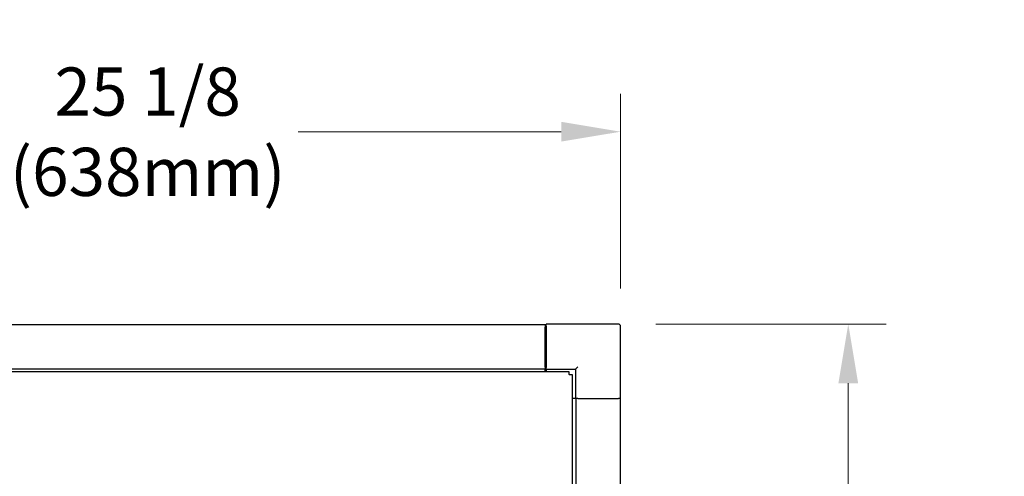
# Model space of a CAD drawing. Units: inches. Extents: x 34 to 259, y 33 to 159.
# Drawn here: x 57 to 83, y 98 to 110 of the extents above; entities that cross this region are included whole.
import ezdxf

# ---------------------------------------------------------------- set-up
doc = ezdxf.new("R2010")
doc.units = ezdxf.units.IN
doc.header["$LTSCALE"] = 16
doc.header["$MEASUREMENT"] = 0
doc.layers.add('Dimensions(ANSI)', color=7, linetype='Continuous', lineweight=18)
doc.layers.add('Visible Edges(ANSI)', color=7, linetype='Continuous', lineweight=25)
doc.styles.add('MESTEK', font='arial.ttf')
doc.dimstyles.new('MESTEK FRACTIONS', dxfattribs={"dimscale": 16, "dimtxt": 0.08, "dimasz": 0.098425, "dimexe": 0.063, "dimexo": 0.0625, "dimgap": 0.031496, "dimtad": 0, "dimtih": 1, "dimtoh": 1, "dimdec": 5, "dimrnd": 1e-08, "dimzin": 1, "dimdsep": 46, "dimlunit": 5, "dimtxsty": 'MESTEK', "dimcen": 0.09, "dimdle": 0.393701, "dimclrd": 7, "dimclre": 7, "dimclrt": 7, "dimadec": 0, "dimazin": 0, "dimtfac": 1, "dimtofl": 0, "dimtmove": 0, "dimatfit": 3, "dimfxl": 0, "dimfrac": 2, "dimtolj": 1, "dimtzin": 0, "dimlwd": 15, "dimlwe": 15, "dimarcsym": 0})

# ---------------------------------------------------------------- blocks, each defined once
blk = doc.blocks.new('*D25')
at = {"layer": 'Defpoints', "color": 0, "linetype": 'Continuous'}
for p in [(72.488, 107.186), (47.363, 102.015), (72.488, 102.015)]:
    blk.add_point(p, dxfattribs=at)
at = {"layer": 'Dimensions(ANSI)', "color": 7, "linetype": 'Continuous', "lineweight": 15}
for p, q in [((47.363, 103.015), (47.363, 108.194)), ((72.488, 103.015), (72.488, 108.194)), ((48.938, 107.186), (55.931, 107.186)), ((70.913, 107.186), (63.92, 107.186))]:
    blk.add_line(p, q, dxfattribs=at)
at = {"layer": 'Dimensions(ANSI)', "color": 7, "linetype": 'Continuous'}
for points in [[(48.938, 107.449), (48.938, 106.924), (47.363, 107.186)], [(70.913, 107.449), (70.913, 106.924), (72.488, 107.186)]]:
    blk.add_solid(points, dxfattribs=at)
at = {"layer": 'Dimensions(ANSI)', "color": 7, "linetype": 'Continuous', "lineweight": 18, "insert": (59.925, 107.186), "char_height": 1.28, "attachment_point": 5, "style": 'MESTEK'}
blk.add_mtext('\\A1;25 1/8\\P(638mm)', dxfattribs=at)
blk = doc.blocks.new('*D26')
at = {"layer": 'Defpoints', "color": 0, "linetype": 'Continuous'}
for p in [(72.429, 102.074), (72.238, 53.62), (78.537, 53.62)]:
    blk.add_point(p, dxfattribs=at)
at = {"layer": 'Dimensions(ANSI)', "color": 7, "linetype": 'Continuous', "lineweight": 15}
for p, q in [((73.429, 102.074), (79.545, 102.074)), ((78.537, 100.499), (78.537, 80.267)), ((78.537, 55.195), (78.537, 75.426)), ((73.238, 53.62), (79.545, 53.62))]:
    blk.add_line(p, q, dxfattribs=at)
at = {"layer": 'Dimensions(ANSI)', "color": 7, "linetype": 'Continuous'}
for points in [[(78.275, 100.499), (78.8, 100.499), (78.537, 102.074)], [(78.275, 55.195), (78.8, 55.195), (78.537, 53.62)]]:
    blk.add_solid(points, dxfattribs=at)
at = {"layer": 'Dimensions(ANSI)', "color": 7, "linetype": 'Continuous', "lineweight": 18, "insert": (78.537, 77.847), "char_height": 1.28, "attachment_point": 5, "style": 'MESTEK'}
blk.add_mtext('\\A1; 48 1/2\\P(1232mm)', dxfattribs=at)

msp = doc.modelspace()

# ---------------------------------------------------------------- linework, layer by layer
at = {"layer": 'Visible Edges(ANSI)', "color": 7}
for p, q in [((70.4879417, 102.0538546), (49.3629417, 102.0538546)), ((70.4879417, 102.0538546), (70.4879417, 101.9947994)), ((70.5129417, 102.0147994), (70.5129417, 102.0737994)), ((72.4289417, 102.0737994), (70.5129417, 102.0737994)), ((70.5079417, 101.9947994), (70.4879417, 101.9947994)), ((70.4879417, 100.9318073), (70.4879417, 101.9947994)), ((70.5079417, 101.9327994), (70.5079417, 101.9947994)), ((70.5079417, 101.9327994), (70.5079417, 100.9167994)), ((70.5129417, 102.0147994), (70.5129417, 100.9367994)), ((72.4879417, 100.0987994), (72.4879417, 102.0147994)), ((48.8784417, 100.8163149), (71.1150912, 100.8163149)), ((70.4879417, 100.8727522), (49.3629417, 100.8727522)), ((70.4879417, 100.9318073), (70.4879417, 100.8727522)), ((70.5079417, 100.9167994), (70.4879417, 100.9167994)), ((70.4879417, 100.8163149), (70.4879417, 100.8727522)), ((70.5129417, 100.8777994), (70.5129417, 100.9367994)), ((70.5129417, 100.8777994), (71.2919417, 100.8777994)), ((70.5129417, 100.8777994), (70.5129417, 100.8163149)), ((71.1150912, 100.8163149), (71.1150912, 100.7353149)), ((71.1150912, 100.7307994), (71.1150912, 100.7353149)), ((71.1196067, 100.7307994), (71.1150912, 100.7307994)), ((71.1196067, 100.7307994), (71.2006067, 100.7307994)), ((71.2006067, 100.7307994), (71.2006067, 84.9667994)), ((71.2919417, 100.8777994), (71.3509417, 100.9367994)), ((71.2919417, 100.8777994), (71.2919417, 100.0987994)), ((71.2919417, 100.0987994), (71.2006067, 100.0987994)), ((71.3509417, 100.0987994), (71.2919417, 100.0987994)), ((71.2978393, 100.0987994), (71.2978393, 85.5987994)), ((71.3509417, 100.0987994), (72.4289417, 100.0987994)), ((72.4879417, 100.0987994), (72.4289417, 100.0987994)), ((72.4789417, 100.0987994), (72.4789417, 85.5987994))]:
    msp.add_line(p, q, dxfattribs=at)
msp.add_arc((72.4289417, 102.0147994), 0.059, 0, 90, dxfattribs=at)

# ---------------------------------------------------------------- dimensions: what is measured, and where the dimension line sits
at = {"layer": 'Dimensions(ANSI)', "color": 7, "linetype": 'Continuous', "lineweight": 18}
for base, p1, p2, angle, text, override, picture, middle in [((72.4879417, 107.1861037), (47.3629417, 102.0147994), (72.4879417, 102.0147994), 180, '<>\\P(638mm)', {"dimtih": 0, "dimtoh": 0, "dimdec": 5, "dimtp": 0, "dimtm": 0, "dimtdec": 2, "dimatfit": 1}, '*D25', (59.9254417, 107.1861037)), ((78.5371543, 53.6197994), (72.4289417, 102.0737994), (72.2379417, 53.6197994), 90, ' 48 1/2\\P(1232mm)', {"dimdec": 5, "dimtp": 0, "dimtm": 0, "dimtdec": 2, "dimatfit": 1}, '*D26', (78.5371543, 77.8467994))]:
    dim = msp.add_linear_dim(base=base, p1=p1, p2=p2, angle=angle, text=text, dimstyle='MESTEK FRACTIONS', override=override, dxfattribs=at)
    dim.commit()
    dim.dimension.update_dxf_attribs({"geometry": picture, "text_midpoint": middle, "dimtype": 160})

doc.saveas('drawing.dxf')
